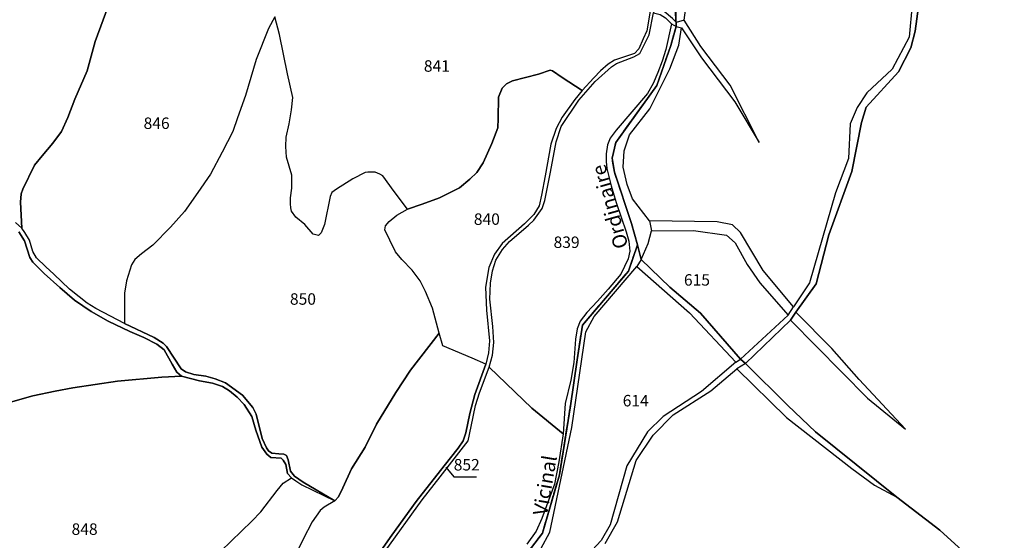
# Model space of a CAD drawing. Units: metres. Extents: x 1033034 to 1040241, y 6322870 to 6331914.
# Drawn here: x 1035873 to 1036045, y 6325632 to 6325723 of the extents above; entities that cross this region are included whole.
import ezdxf
from ezdxf.enums import TextEntityAlignment as Align

# ---------------------------------------------------------------- set-up
doc = ezdxf.new("R2010")
doc.units = ezdxf.units.M
doc.linetypes.add('TOPO2', pattern=[2.4, 2, -0.4])
for name, color, linetype in [('ig_cad_fleche_de_rattachement', 3, 'CONTINUOUS'), ('ig_cad_hydro', 140, 'CONTINUOUS'), ('ig_cad_lieudit', 7, 'ByLayer'), ('ig_cad_nom_voie', 8, 'CONTINUOUS'), ('ig_cad_parcel', 3, 'CONTINUOUS'), ('ig_cad_parcel_num', 3, 'CONTINUOUS'), ('ig_cad_section', 20, 'TOPO2')]:
    doc.layers.add(name, color=color, linetype=linetype)
doc.styles.add('Times New Roman', font='times.ttf')

msp = doc.modelspace()

# ---------------------------------------------------------------- linework, layer by layer
at = {"layer": 'ig_cad_fleche_de_rattachement'}
msp.add_lwpolyline([(1035947.78, 6325645.13), (1035949.15, 6325643.4), (1035953.13, 6325643.41)], dxfattribs=at)
at = {"layer": 'ig_cad_hydro'}
for points in [[(1035987.94, 6325721.95), (1035987.96, 6325722.64), (1035987.88, 6325722.79), (1035987.34, 6325723.35), (1035985.87, 6325724.56), (1035984.13, 6325725.28), (1035984, 6325724.34), (1035985.19, 6325724.06), (1035986.08, 6325723.48), (1035987.16, 6325722.43)], [(1035987.96, 6325722.64), (1035987.94, 6325721.95), (1035988.88, 6325721.72), (1035992.36, 6325716.5), (1035998.2, 6325708.8), (1036002.44, 6325701.75), (1035997.37, 6325711.74), (1035992.24, 6325718.47), (1035989.35, 6325723.04)], [(1036008.4, 6325673.04), (1036003.13, 6325679.39), (1035999.19, 6325686.06), (1035997.78, 6325687.36), (1035995.13, 6325687.88), (1035983.32, 6325688.08), (1035983.64, 6325686.34), (1035990.98, 6325686.36), (1035996.74, 6325685.55), (1035998.27, 6325684.26), (1036000.34, 6325680.44), (1036002.58, 6325677.27), (1036007.52, 6325671.6)], [(1035981.85, 6325681.32), (1035981.1, 6325680.08), (1035990.29, 6325672.05), (1035998.36, 6325663.44), (1035999.18, 6325663.92), (1035992.2, 6325671.94), (1035986.85, 6325676.51)], [(1036008.83, 6325672.16), (1036007.9, 6325670.76), (1036021.36, 6325657.11), (1036027.95, 6325651.71), (1036019.88, 6325660.39), (1036015.11, 6325665.8)], [(1036000.06, 6325663.16), (1035998.53, 6325662.27), (1036007.2, 6325653.79), (1036018.62, 6325644.88), (1036022.57, 6325641.96), (1036026.44, 6325639.9), (1036012.25, 6325651.28), (1036007.42, 6325655.85)]]:
    msp.add_lwpolyline(points, close=True, dxfattribs=at)
msp.add_lwpolyline([(1035873.27, 6325686.16), (1035874.26, 6325684.56), (1035875.2, 6325681.68), (1035875.73, 6325680.88), (1035877.7, 6325678.91), (1035880.42, 6325676.46), (1035883.01, 6325674.22), (1035885.9, 6325672.25), (1035888.88, 6325670.55), (1035892.67, 6325668.76), (1035895.11, 6325667.72), (1035897.37, 6325666.56), (1035898.65, 6325665.54), (1035900.04, 6325663.05), (1035900.87, 6325661.67), (1035901.64, 6325660.96), (1035904.81, 6325660.18), (1035907.05, 6325659.76), (1035908.8, 6325659.18), (1035910.04, 6325658.43), (1035911.37, 6325657.34), (1035912.62, 6325656.01), (1035913.92, 6325653.93), (1035914.62, 6325651.55), (1035915.7, 6325648.6), (1035916.53, 6325647.4), (1035917.25, 6325646.79), (1035919.05, 6325646.68), (1035919.41, 6325646.35), (1035919.88, 6325645.56), (1035920.18, 6325644.01), (1035920.83, 6325643.26), (1035921.59, 6325642.72), (1035922.65, 6325642.05), (1035928.44, 6325639.21), (1035922.89, 6325642.47), (1035921.39, 6325643.55), (1035920.7, 6325644.43), (1035920.28, 6325646.37), (1035919.96, 6325647.14), (1035919.49, 6325647.35), (1035918.66, 6325647.41), (1035917.42, 6325647.52), (1035916.85, 6325647.93), (1035916.47, 6325648.46), (1035915.72, 6325650.12), (1035914.66, 6325654.32), (1035914.11, 6325655.51), (1035912.33, 6325657.67), (1035909.34, 6325659.84), (1035907.54, 6325660.51), (1035905.93, 6325660.95), (1035903.8, 6325661.25), (1035902.34, 6325661.72), (1035901.59, 6325662.24), (1035899.05, 6325666.15), (1035898.44, 6325666.76), (1035896.92, 6325667.73), (1035891.73, 6325670.16), (1035889.27, 6325671.46), (1035886.71, 6325672.78), (1035885.22, 6325673.72), (1035883.81, 6325674.83), (1035882.12, 6325676.14), (1035879.39, 6325678.76), (1035877.98, 6325680.03), (1035876.39, 6325681.6), (1035875.75, 6325682.7), (1035875.15, 6325684.72), (1035874.36, 6325686.03), (1035873.83, 6325686.81), (1035872.7, 6325687.77)], dxfattribs=at)
at = {"layer": 'ig_cad_lieudit'}
for points in [[(1036045.65, 6325751.61), (1036038.15, 6325745.31), (1036034.34, 6325740.78), (1036031.37, 6325734.08), (1036030.64, 6325728.53), (1036029.65, 6325721.12), (1036028.9, 6325718.24), (1036026.74, 6325714.07), (1036021.13, 6325707.92), (1036020.26, 6325705.22), (1036018.58, 6325696.69), (1036014.56, 6325685.62), (1036012.35, 6325677.1), (1036008.83, 6325672.16), (1036007.9, 6325670.76), (1036000.06, 6325663.16), (1036007.42, 6325655.85), (1036012.25, 6325651.28), (1036026.44, 6325639.9), (1036033.96, 6325634.09), (1036041.73, 6325627)], [(1035957.95, 6325624.86), (1035964.63, 6325633.58), (1035967.59, 6325643.78), (1035969.5, 6325655.78), (1035970.68, 6325663.8), (1035971.62, 6325669.88), (1035979.64, 6325679.3), (1035981.21, 6325683.88), (1035980.14, 6325687.61), (1035977.2, 6325696.53), (1035976.77, 6325699.01), (1035977.42, 6325701.75), (1035984.61, 6325711.69), (1035987.02, 6325718.66), (1035987.94, 6325721.95), (1035987.96, 6325722.64), (1035987.88, 6325722.79), (1035987.85, 6325727.7)], [(1035987.85, 6325727.7), (1035987.88, 6325722.79), (1035987.96, 6325722.64), (1035987.94, 6325721.95), (1035987.02, 6325718.66), (1035984.61, 6325711.69), (1035977.42, 6325701.75), (1035976.77, 6325699.01), (1035977.2, 6325696.53), (1035980.14, 6325687.61), (1035981.21, 6325683.88), (1035981.85, 6325681.32), (1035986.85, 6325676.51), (1035992.2, 6325671.94), (1035999.18, 6325663.92), (1036000.06, 6325663.16), (1036007.9, 6325670.76), (1036008.83, 6325672.16), (1036012.35, 6325677.1), (1036014.56, 6325685.62), (1036018.58, 6325696.69), (1036020.26, 6325705.22), (1036021.13, 6325707.92), (1036026.74, 6325714.07), (1036028.9, 6325718.24), (1036029.65, 6325721.12), (1036030.64, 6325728.53)], [(1036041.73, 6325627), (1036033.96, 6325634.09), (1036026.44, 6325639.9), (1036012.25, 6325651.28), (1036007.42, 6325655.85), (1036000.06, 6325663.16), (1035999.18, 6325663.92), (1035992.2, 6325671.94), (1035986.85, 6325676.51), (1035981.85, 6325681.32), (1035981.21, 6325683.88), (1035979.64, 6325679.3), (1035971.62, 6325669.88), (1035970.68, 6325663.8), (1035969.5, 6325655.78), (1035967.59, 6325643.78), (1035964.63, 6325633.58), (1035957.95, 6325624.86)]]:
    msp.add_lwpolyline(points, dxfattribs=at)
at = {"layer": 'ig_cad_parcel'}
for points in [[(1036029.64, 6325731.55), (1036028.62, 6325720.08), (1036025.63, 6325714.54), (1036021.24, 6325710.38), (1036019.54, 6325707.85), (1036018.31, 6325704.96), (1036018.03, 6325698.94), (1036015.75, 6325692.94), (1036011.21, 6325677.28), (1036008.4, 6325673.04), (1036003.13, 6325679.39), (1035999.19, 6325686.06), (1035997.78, 6325687.36), (1035995.13, 6325687.88), (1035983.32, 6325688.08), (1035980.31, 6325691.9), (1035979.43, 6325694.43), (1035978.71, 6325697.42), (1035978.88, 6325700.26), (1035979.82, 6325703.08), (1035983.39, 6325707.6), (1035986.84, 6325714.6), (1035988.41, 6325718.72), (1035988.88, 6325721.72), (1035992.36, 6325716.5), (1035998.2, 6325708.8), (1036002.44, 6325701.75), (1035997.37, 6325711.74), (1035992.24, 6325718.47), (1035989.35, 6325723.04), (1035989.65, 6325725.21)], [(1036041.73, 6325627), (1036033.96, 6325634.09), (1036026.44, 6325639.9), (1036012.25, 6325651.28), (1036007.42, 6325655.85), (1036000.06, 6325663.16), (1036007.9, 6325670.76), (1036021.36, 6325657.11), (1036027.95, 6325651.71), (1036019.88, 6325660.39), (1036015.11, 6325665.8), (1036008.83, 6325672.16), (1036012.35, 6325677.1), (1036014.56, 6325685.62), (1036018.58, 6325696.69), (1036020.26, 6325705.22), (1036021.13, 6325707.92), (1036026.74, 6325714.07), (1036028.9, 6325718.24), (1036029.65, 6325721.12), (1036030.64, 6325728.53)], [(1035888.83, 6325725.33), (1035888, 6325723.11), (1035886.63, 6325719.35), (1035885.2, 6325714.21), (1035883.06, 6325709.26), (1035881.82, 6325706.07), (1035880.72, 6325703.63), (1035879.23, 6325701.59), (1035877.38, 6325699.41), (1035876.04, 6325697.76), (1035873.96, 6325693.59), (1035873.71, 6325692.76), (1035873.6, 6325691.33), (1035873.83, 6325686.81), (1035872.7, 6325687.77)], [(1035917.92, 6325723.64), (1035916.84, 6325721.61), (1035914.7, 6325716.21), (1035912.85, 6325709.9), (1035911.45, 6325706.01), (1035910.61, 6325703.63), (1035908.74, 6325700.06), (1035906.72, 6325696.23), (1035904.49, 6325693.01), (1035902.18, 6325689.71), (1035899.72, 6325686.97), (1035896.65, 6325683.84), (1035894.71, 6325682.33), (1035893.5, 6325681.34), (1035892.95, 6325680.4), (1035892.09, 6325677.58), (1035891.74, 6325675.43), (1035891.74, 6325673.24), (1035891.73, 6325670.16), (1035889.27, 6325671.46), (1035886.71, 6325672.78), (1035885.22, 6325673.72), (1035883.81, 6325674.83), (1035882.12, 6325676.14), (1035879.39, 6325678.76), (1035877.98, 6325680.03), (1035876.39, 6325681.6), (1035875.75, 6325682.7), (1035875.15, 6325684.72), (1035874.36, 6325686.03), (1035873.83, 6325686.81), (1035873.6, 6325691.33), (1035873.71, 6325692.76), (1035873.96, 6325693.59), (1035876.04, 6325697.76), (1035877.38, 6325699.41), (1035879.23, 6325701.59), (1035880.72, 6325703.63), (1035881.82, 6325706.07), (1035883.06, 6325709.26), (1035885.2, 6325714.21), (1035886.63, 6325719.35), (1035888, 6325723.11), (1035888.83, 6325725.33)], [(1035983.43, 6325724.64), (1035982.81, 6325721.19), (1035982.18, 6325719.8), (1035981.43, 6325718.05), (1035980.66, 6325717.25), (1035977.22, 6325716.08), (1035976.08, 6325715.39), (1035974.76, 6325714.25), (1035973.57, 6325713.01), (1035971.56, 6325710.81), (1035968.04, 6325713.07), (1035966.38, 6325714.21), (1035965.99, 6325714.37), (1035963.94, 6325713.64), (1035959.39, 6325712.48), (1035958.37, 6325711.98), (1035957.6, 6325711.18), (1035956.97, 6325709.63), (1035956.9, 6325705.89), (1035956.87, 6325704.31), (1035955.78, 6325701.53), (1035954.27, 6325698.21), (1035953.16, 6325696.52), (1035951.97, 6325695.32), (1035950.15, 6325693.83), (1035946.68, 6325692.1), (1035943.64, 6325690.95), (1035941.1, 6325690.12), (1035938.74, 6325693.21), (1035936.81, 6325695.89), (1035936.28, 6325696.19), (1035935.45, 6325696.53), (1035934.18, 6325696.57), (1035933.71, 6325696.52), (1035931.55, 6325695.38), (1035928.72, 6325693.59), (1035927.89, 6325693.03), (1035927.59, 6325692.31), (1035926.58, 6325687.44), (1035926.03, 6325685.99), (1035925.55, 6325685.5), (1035924.61, 6325685.74), (1035923.18, 6325687.4), (1035921.59, 6325688.68), (1035920.87, 6325689.76), (1035920.76, 6325690.32), (1035920.68, 6325691.06), (1035920.67, 6325692.06), (1035920.92, 6325693.77), (1035920.91, 6325696.06), (1035919.96, 6325699.19), (1035919.84, 6325701.01), (1035919.9, 6325702.65), (1035920.42, 6325704.99), (1035920.85, 6325707.4), (1035921.08, 6325709.59), (1035920.16, 6325713.71), (1035918.76, 6325720.55), (1035917.92, 6325723.64)], [(1035983.43, 6325724.64), (1035982.81, 6325721.19), (1035982.18, 6325719.8), (1035981.43, 6325718.05), (1035980.66, 6325717.25), (1035977.22, 6325716.08), (1035976.08, 6325715.39), (1035974.76, 6325714.25), (1035973.57, 6325713.01), (1035971.56, 6325710.81), (1035970.28, 6325709.22), (1035968.07, 6325706.14), (1035967, 6325704.17), (1035966.12, 6325701.43), (1035965.08, 6325695.94), (1035964.48, 6325692.57), (1035964.07, 6325690.69), (1035963.11, 6325689.2), (1035961.5, 6325687.53), (1035957.61, 6325684.12), (1035956.26, 6325682.28), (1035955.3, 6325679.93), (1035954.72, 6325676.47), (1035954.87, 6325672.49), (1035955.38, 6325667.15), (1035955.21, 6325665.07), (1035954.74, 6325663.05), (1035952.84, 6325657.78), (1035951.95, 6325654.48), (1035951.27, 6325651.11), (1035950.8, 6325649.67), (1035949.93, 6325648.42), (1035947.49, 6325645.32), (1035942.6, 6325639.1), (1035938.38, 6325633.22), (1035932.48, 6325624.89)], [(1035937.19, 6325630.45), (1035943.63, 6325639.41), (1035946.8, 6325643.41), (1035951.66, 6325649.68), (1035952.19, 6325652.17), (1035952.95, 6325655.85), (1035953.64, 6325658.05), (1035955.35, 6325662.52), (1035955.92, 6325664.61), (1035956.14, 6325666.84), (1035955.97, 6325669.61), (1035955.46, 6325674.39), (1035955.56, 6325677.18), (1035955.89, 6325679.34), (1035956.52, 6325681.22), (1035957.68, 6325683.08), (1035958.87, 6325684.49), (1035962.17, 6325687.34), (1035963.11, 6325688.2), (1035964.6, 6325690.22), (1035965.07, 6325691.59), (1035966.05, 6325696.56), (1035967.03, 6325701.86), (1035967.88, 6325704.55), (1035970.99, 6325709.12), (1035973.84, 6325712.35), (1035976.7, 6325714.95), (1035977.56, 6325715.53), (1035980.58, 6325716.68), (1035981.62, 6325717.24), (1035983.24, 6325720.52), (1035984, 6325724.34)], [(1035986.08, 6325723.48), (1035987.16, 6325722.43), (1035986.14, 6325717.96), (1035985.52, 6325715.94), (1035984.77, 6325713.96), (1035983.92, 6325712.02), (1035982.95, 6325710.28), (1035977.51, 6325703.88), (1035976.43, 6325702.47), (1035975.96, 6325701.3), (1035975.74, 6325699.78), (1035975.77, 6325698.4), (1035975.86, 6325697.18), (1035976.61, 6325694.18), (1035977.47, 6325691.25), (1035979.23, 6325686.15), (1035979.7, 6325684.53), (1035979.89, 6325682.75), (1035979.6, 6325681.44), (1035978.33, 6325678.79), (1035976.08, 6325676.17), (1035974.22, 6325674.06), (1035972.35, 6325672.07), (1035971.19, 6325670.57), (1035970.67, 6325669.24), (1035970.37, 6325667.44), (1035970.11, 6325663.38), (1035969.58, 6325660.29), (1035968.62, 6325656.22), (1035968.25, 6325650.91), (1035962.76, 6325655.42), (1035955.35, 6325662.52), (1035955.92, 6325664.61), (1035956.14, 6325666.84), (1035955.97, 6325669.61), (1035955.46, 6325674.39), (1035955.56, 6325677.18), (1035955.89, 6325679.34), (1035956.52, 6325681.22), (1035957.68, 6325683.08), (1035958.87, 6325684.49), (1035962.17, 6325687.34), (1035963.11, 6325688.2), (1035964.6, 6325690.22), (1035965.07, 6325691.59), (1035966.05, 6325696.56), (1035967.03, 6325701.86), (1035967.88, 6325704.55), (1035970.99, 6325709.12), (1035973.84, 6325712.35), (1035976.7, 6325714.95), (1035977.56, 6325715.53), (1035980.58, 6325716.68), (1035981.62, 6325717.24), (1035983.24, 6325720.52), (1035984, 6325724.34)], [(1035868.5, 6325655.53), (1035875.72, 6325657.54), (1035879.62, 6325658.35), (1035882.68, 6325658.95), (1035890.51, 6325660.13), (1035898.21, 6325660.81), (1035901.64, 6325660.96), (1035900.87, 6325661.67), (1035900.04, 6325663.05), (1035898.65, 6325665.54), (1035897.37, 6325666.56), (1035895.11, 6325667.72), (1035892.67, 6325668.76), (1035888.88, 6325670.55), (1035885.9, 6325672.25), (1035883.01, 6325674.22), (1035880.42, 6325676.46), (1035877.7, 6325678.91), (1035875.73, 6325680.88), (1035875.2, 6325681.68), (1035874.26, 6325684.56), (1035873.27, 6325686.16)], [(1035932.48, 6325624.89), (1035938.38, 6325633.22), (1035942.6, 6325639.1), (1035947.49, 6325645.32), (1035949.93, 6325648.42), (1035950.8, 6325649.67), (1035951.27, 6325651.11), (1035951.95, 6325654.48), (1035952.84, 6325657.78), (1035954.74, 6325663.05), (1035952.36, 6325664.13), (1035947.27, 6325666.28), (1035946.62, 6325668.47), (1035941.59, 6325662), (1035939.05, 6325658.12), (1035935.7, 6325652.61), (1035933.68, 6325648.57), (1035931.31, 6325644.8), (1035929.81, 6325641.52), (1035929.06, 6325639.94), (1035928.44, 6325639.21), (1035926.56, 6325638.1), (1035925.87, 6325637.52), (1035924.43, 6325635.56), (1035922.89, 6325632.52), (1035921.25, 6325629.17)], [(1035937.19, 6325630.45), (1035943.63, 6325639.41), (1035946.8, 6325643.41), (1035951.66, 6325649.68), (1035952.19, 6325652.17), (1035952.95, 6325655.85), (1035953.64, 6325658.05), (1035955.35, 6325662.52), (1035962.76, 6325655.42), (1035968.25, 6325650.91), (1035967.51, 6325646.01), (1035966.72, 6325642.16), (1035964.5, 6325636.14), (1035963.56, 6325633.97), (1035961.88, 6325631.7)], [(1035975.58, 6325631.78), (1035977.75, 6325635.55), (1035980.95, 6325646.24), (1035983.94, 6325650.66), (1035987.45, 6325654.26), (1035994.01, 6325658.43), (1035998.53, 6325662.27), (1036007.2, 6325653.79), (1036018.62, 6325644.88), (1036022.57, 6325641.96), (1036026.44, 6325639.9), (1036033.96, 6325634.09), (1036041.73, 6325627)], [(1035906.75, 6325628.69), (1035913.93, 6325635.69), (1035915.48, 6325637.3), (1035918.34, 6325641.04), (1035919.42, 6325642.31), (1035920.83, 6325643.26), (1035920.18, 6325644.01), (1035919.88, 6325645.56), (1035919.41, 6325646.35), (1035919.05, 6325646.68), (1035917.25, 6325646.79), (1035916.53, 6325647.4), (1035915.7, 6325648.6), (1035914.62, 6325651.55), (1035913.92, 6325653.93), (1035912.62, 6325656.01), (1035911.37, 6325657.34), (1035910.04, 6325658.43), (1035908.8, 6325659.18), (1035907.05, 6325659.76), (1035904.81, 6325660.18), (1035901.64, 6325660.96), (1035898.21, 6325660.81), (1035890.51, 6325660.13), (1035882.68, 6325658.95), (1035879.62, 6325658.35), (1035875.72, 6325657.54), (1035868.5, 6325655.53)], [(1035906.75, 6325628.69), (1035913.93, 6325635.69), (1035915.48, 6325637.3), (1035918.34, 6325641.04), (1035919.42, 6325642.31), (1035920.83, 6325643.26), (1035921.59, 6325642.72), (1035922.65, 6325642.05), (1035928.44, 6325639.21), (1035926.56, 6325638.1), (1035925.87, 6325637.52), (1035924.43, 6325635.56), (1035922.89, 6325632.52), (1035921.25, 6325629.17)]]:
    msp.add_lwpolyline(points, dxfattribs=at)
for points in [[(1035917.92, 6325723.64), (1035916.84, 6325721.61), (1035914.7, 6325716.21), (1035912.85, 6325709.9), (1035911.45, 6325706.01), (1035910.61, 6325703.63), (1035908.74, 6325700.06), (1035906.72, 6325696.23), (1035904.49, 6325693.01), (1035902.18, 6325689.71), (1035899.72, 6325686.97), (1035896.65, 6325683.84), (1035894.71, 6325682.33), (1035893.5, 6325681.34), (1035892.95, 6325680.4), (1035892.09, 6325677.58), (1035891.74, 6325675.43), (1035891.74, 6325673.24), (1035891.73, 6325670.16), (1035896.92, 6325667.73), (1035898.44, 6325666.76), (1035899.05, 6325666.15), (1035901.59, 6325662.24), (1035902.34, 6325661.72), (1035903.8, 6325661.25), (1035905.93, 6325660.95), (1035907.54, 6325660.51), (1035909.34, 6325659.84), (1035912.33, 6325657.67), (1035914.11, 6325655.51), (1035914.66, 6325654.32), (1035915.72, 6325650.12), (1035916.47, 6325648.46), (1035916.85, 6325647.93), (1035917.42, 6325647.52), (1035918.66, 6325647.41), (1035919.49, 6325647.35), (1035919.96, 6325647.14), (1035920.28, 6325646.37), (1035920.7, 6325644.43), (1035921.39, 6325643.55), (1035922.89, 6325642.47), (1035928.44, 6325639.21), (1035929.06, 6325639.94), (1035929.81, 6325641.52), (1035931.31, 6325644.8), (1035933.68, 6325648.57), (1035935.7, 6325652.61), (1035939.05, 6325658.12), (1035941.59, 6325662), (1035946.62, 6325668.47), (1035945.45, 6325672.81), (1035944.22, 6325675.76), (1035943.31, 6325677.62), (1035941.9, 6325679.47), (1035940.1, 6325681.3), (1035938.97, 6325682.65), (1035937.99, 6325684.67), (1035937.13, 6325686.49), (1035937.24, 6325687.19), (1035937.88, 6325687.93), (1035939.25, 6325689.07), (1035941.1, 6325690.12), (1035938.74, 6325693.21), (1035936.81, 6325695.89), (1035936.28, 6325696.19), (1035935.45, 6325696.53), (1035934.18, 6325696.57), (1035933.71, 6325696.52), (1035931.55, 6325695.38), (1035928.72, 6325693.59), (1035927.89, 6325693.03), (1035927.59, 6325692.31), (1035926.58, 6325687.44), (1035926.03, 6325685.99), (1035925.55, 6325685.5), (1035924.61, 6325685.74), (1035923.18, 6325687.4), (1035921.59, 6325688.68), (1035920.87, 6325689.76), (1035920.76, 6325690.32), (1035920.68, 6325691.06), (1035920.67, 6325692.06), (1035920.92, 6325693.77), (1035920.91, 6325696.06), (1035919.96, 6325699.19), (1035919.84, 6325701.01), (1035919.9, 6325702.65), (1035920.42, 6325704.99), (1035920.85, 6325707.4), (1035921.08, 6325709.59), (1035920.16, 6325713.71), (1035918.76, 6325720.55)], [(1035971.56, 6325710.81), (1035970.28, 6325709.22), (1035968.07, 6325706.14), (1035967, 6325704.17), (1035966.12, 6325701.43), (1035965.08, 6325695.94), (1035964.48, 6325692.57), (1035964.07, 6325690.69), (1035963.11, 6325689.2), (1035961.5, 6325687.53), (1035957.61, 6325684.12), (1035956.26, 6325682.28), (1035955.3, 6325679.93), (1035954.72, 6325676.47), (1035954.87, 6325672.49), (1035955.38, 6325667.15), (1035955.21, 6325665.07), (1035954.74, 6325663.05), (1035952.36, 6325664.13), (1035947.27, 6325666.28), (1035946.62, 6325668.47), (1035945.45, 6325672.81), (1035944.22, 6325675.76), (1035943.31, 6325677.62), (1035941.9, 6325679.47), (1035940.1, 6325681.3), (1035938.97, 6325682.65), (1035937.99, 6325684.67), (1035937.13, 6325686.49), (1035937.24, 6325687.19), (1035937.88, 6325687.93), (1035939.25, 6325689.07), (1035941.1, 6325690.12), (1035943.64, 6325690.95), (1035946.68, 6325692.1), (1035950.15, 6325693.83), (1035951.97, 6325695.32), (1035953.16, 6325696.52), (1035954.27, 6325698.21), (1035955.78, 6325701.53), (1035956.87, 6325704.31), (1035956.9, 6325705.89), (1035956.97, 6325709.63), (1035957.6, 6325711.18), (1035958.37, 6325711.98), (1035959.39, 6325712.48), (1035963.94, 6325713.64), (1035965.99, 6325714.37), (1035966.38, 6325714.21), (1035968.04, 6325713.07)], [(1035983.05, 6325684.1), (1035983.64, 6325686.34), (1035990.98, 6325686.36), (1035996.74, 6325685.55), (1035998.27, 6325684.26), (1036000.34, 6325680.44), (1036002.58, 6325677.27), (1036007.52, 6325671.6), (1035999.18, 6325663.92), (1035992.2, 6325671.94), (1035986.85, 6325676.51), (1035981.85, 6325681.32)], [(1035990.29, 6325672.05), (1035998.36, 6325663.44), (1035992.37, 6325658.31), (1035985.69, 6325653.96), (1035982.98, 6325651.24), (1035979.36, 6325645.35), (1035976.45, 6325635.07), (1035974.87, 6325632.3), (1035972.52, 6325629.82), (1035962.66, 6325624.98), (1035954.63, 6325617.85), (1035964.35, 6325630.86), (1035965.93, 6325633.76), (1035969.76, 6325652.02), (1035972.19, 6325668.72), (1035973.65, 6325671.36), (1035981.1, 6325680.08)]]:
    msp.add_lwpolyline(points, close=True, dxfattribs=at)
at = {"layer": 'ig_cad_section'}
msp.add_lwpolyline([(1035957.95, 6325624.86), (1035964.63, 6325633.58), (1035967.59, 6325643.78), (1035969.5, 6325655.78), (1035970.68, 6325663.8), (1035971.62, 6325669.88), (1035979.64, 6325679.3), (1035981.21, 6325683.88), (1035980.14, 6325687.61), (1035977.2, 6325696.53), (1035976.77, 6325699.01), (1035977.42, 6325701.75), (1035984.61, 6325711.69), (1035987.02, 6325718.66), (1035987.94, 6325721.95), (1035987.96, 6325722.64), (1035987.88, 6325722.79), (1035987.85, 6325727.7)], dxfattribs=at)
msp.add_lwpolyline([(1035957.95, 6325624.86), (1035964.63, 6325633.58), (1035967.59, 6325643.78), (1035969.5, 6325655.78), (1035970.68, 6325663.8), (1035971.62, 6325669.88), (1035979.64, 6325679.3), (1035981.21, 6325683.88), (1035980.14, 6325687.61), (1035977.2, 6325696.53), (1035976.77, 6325699.01), (1035977.42, 6325701.75), (1035984.61, 6325711.69), (1035987.02, 6325718.66), (1035987.94, 6325721.95), (1035987.96, 6325722.64), (1035987.88, 6325722.79), (1035987.85, 6325727.7)], dxfattribs=at)
msp.add_lwpolyline([(1035957.95, 6325624.86), (1035964.63, 6325633.58), (1035967.59, 6325643.78), (1035969.5, 6325655.78), (1035970.68, 6325663.8), (1035971.62, 6325669.88), (1035979.64, 6325679.3), (1035981.21, 6325683.88), (1035980.14, 6325687.61), (1035977.2, 6325696.53), (1035976.77, 6325699.01), (1035977.42, 6325701.75), (1035984.61, 6325711.69), (1035987.02, 6325718.66), (1035987.94, 6325721.95), (1035987.96, 6325722.64), (1035987.88, 6325722.79), (1035987.85, 6325727.7)], dxfattribs=at)
msp.add_lwpolyline([(1035957.95, 6325624.86), (1035964.63, 6325633.58), (1035967.59, 6325643.78), (1035969.5, 6325655.78), (1035970.68, 6325663.8), (1035971.62, 6325669.88), (1035979.64, 6325679.3), (1035981.21, 6325683.88), (1035980.14, 6325687.61), (1035977.2, 6325696.53), (1035976.77, 6325699.01), (1035977.42, 6325701.75), (1035984.61, 6325711.69), (1035987.02, 6325718.66), (1035987.94, 6325721.95), (1035987.96, 6325722.64), (1035987.88, 6325722.79), (1035987.85, 6325727.7)], dxfattribs=at)
msp.add_lwpolyline([(1035957.95, 6325624.86), (1035964.63, 6325633.58), (1035967.59, 6325643.78), (1035969.5, 6325655.78), (1035970.68, 6325663.8), (1035971.62, 6325669.88), (1035979.64, 6325679.3), (1035981.21, 6325683.88), (1035980.14, 6325687.61), (1035977.2, 6325696.53), (1035976.77, 6325699.01), (1035977.42, 6325701.75), (1035984.61, 6325711.69), (1035987.02, 6325718.66), (1035987.94, 6325721.95), (1035987.96, 6325722.64), (1035987.88, 6325722.79), (1035987.85, 6325727.7)], dxfattribs=at)
msp.add_lwpolyline([(1035957.95, 6325624.86), (1035964.63, 6325633.58), (1035967.59, 6325643.78), (1035969.5, 6325655.78), (1035970.68, 6325663.8), (1035971.62, 6325669.88), (1035979.64, 6325679.3), (1035981.21, 6325683.88), (1035980.14, 6325687.61), (1035977.2, 6325696.53), (1035976.77, 6325699.01), (1035977.42, 6325701.75), (1035984.61, 6325711.69), (1035987.02, 6325718.66), (1035987.94, 6325721.95), (1035987.96, 6325722.64), (1035987.88, 6325722.79), (1035987.85, 6325727.7)], dxfattribs=at)
msp.add_lwpolyline([(1035957.95, 6325624.86), (1035964.63, 6325633.58), (1035967.59, 6325643.78), (1035969.5, 6325655.78), (1035970.68, 6325663.8), (1035971.62, 6325669.88), (1035979.64, 6325679.3), (1035981.21, 6325683.88), (1035980.14, 6325687.61), (1035977.2, 6325696.53), (1035976.77, 6325699.01), (1035977.42, 6325701.75), (1035984.61, 6325711.69), (1035987.02, 6325718.66), (1035987.94, 6325721.95), (1035987.96, 6325722.64), (1035987.88, 6325722.79), (1035987.85, 6325727.7)], dxfattribs=at)
msp.add_lwpolyline([(1035957.95, 6325624.86), (1035964.63, 6325633.58), (1035967.59, 6325643.78), (1035969.5, 6325655.78), (1035970.68, 6325663.8), (1035971.62, 6325669.88), (1035979.64, 6325679.3), (1035981.21, 6325683.88), (1035980.14, 6325687.61), (1035977.2, 6325696.53), (1035976.77, 6325699.01), (1035977.42, 6325701.75), (1035984.61, 6325711.69), (1035987.02, 6325718.66), (1035987.94, 6325721.95), (1035987.96, 6325722.64), (1035987.88, 6325722.79), (1035987.85, 6325727.7)], dxfattribs=at)
msp.add_lwpolyline([(1035957.95, 6325624.86), (1035964.63, 6325633.58), (1035967.59, 6325643.78), (1035969.5, 6325655.78), (1035970.68, 6325663.8), (1035971.62, 6325669.88), (1035979.64, 6325679.3), (1035981.21, 6325683.88), (1035980.14, 6325687.61), (1035977.2, 6325696.53), (1035976.77, 6325699.01), (1035977.42, 6325701.75), (1035984.61, 6325711.69), (1035987.02, 6325718.66), (1035987.94, 6325721.95), (1035987.96, 6325722.64), (1035987.88, 6325722.79), (1035987.85, 6325727.7)], dxfattribs=at)

# ---------------------------------------------------------------- texts
at = {"layer": 'ig_cad_nom_voie', "style": 'Times New Roman'}
for s, rotation, p in [('Ordinaire', 105.8, (1035980.38, 6325683.84)), ('Ordinaire', 105.8, (1035980.38, 6325683.84)), ('Vicinal', 80.4, (1035966.18, 6325636.4)), ('Vicinal', 80.4, (1035966.18, 6325636.4))]:
    msp.add_text(s, height=2.5, rotation=rotation, dxfattribs=at).set_placement(p, align=Align.BOTTOM_LEFT)
at = {"layer": 'ig_cad_parcel_num', "style": 'Times New Roman'}
for s, p in [('841', (1035943.94, 6325713.45)), ('846', (1035895.05, 6325703.47)), ('840', (1035952.66, 6325686.74)), ('839', (1035966.57, 6325682.71)), ('615', (1035989.31, 6325676.14)), ('850', (1035920.58, 6325672.81)), ('614', (1035978.63, 6325655.08)), ('852', (1035949.15, 6325643.9)), ('848', (1035882.49, 6325632.67))]:
    msp.add_text(s, height=2, dxfattribs=at).set_placement(p, align=Align.BOTTOM_LEFT)

doc.saveas('drawing.dxf')
